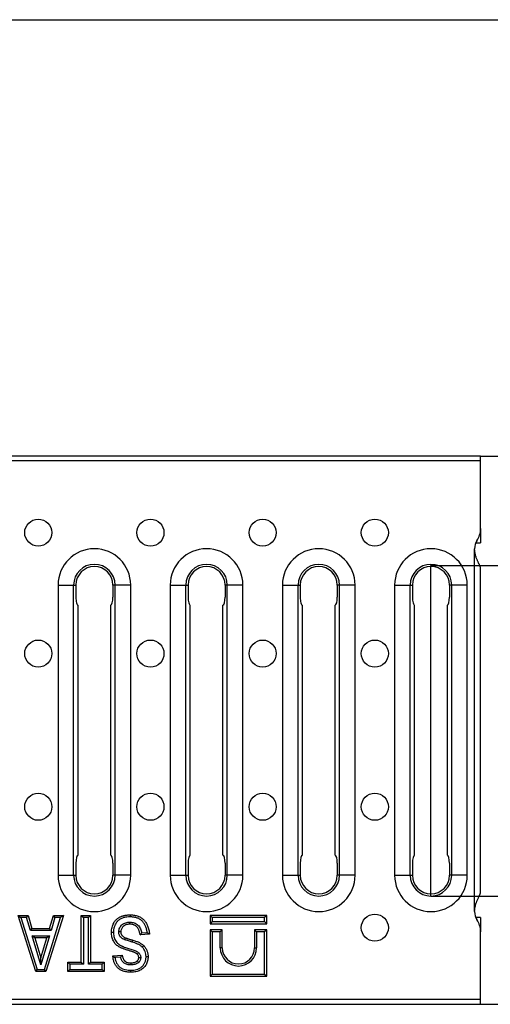
# Model space of a CAD drawing. Units: millimetres. Extents: x -274 to 3230, y -16 to 1848.
# Drawn here: x 1303 to 1449, y 1150 to 1455 of the extents above; entities that cross this region are included whole.
import ezdxf

# ---------------------------------------------------------------- set-up
doc = ezdxf.new("R2010")
doc.units = ezdxf.units.MM
doc.header["$LTSCALE"] = 5
doc.layers.add('FORMAT', color=7, linetype='Continuous')
doc.styles.add('SLDTEXTSTYLE1', font='TXT', dxfattribs={"width": 0.7})
doc.dimstyles.new('SLDDIMSTYLE0', dxfattribs={"dimtxt": 16.965373, "dimasz": 17.5, "dimexe": 0, "dimexo": 0.0625, "dimgap": 4.241343, "dimtad": 2, "dimlfac": 0.8, "dimrnd": 1e-09, "dimzin": 12, "dimdsep": 46, "dimtxsty": 'SLDTEXTSTYLE1', "dimsah": 1, "dimcen": 0.09, "dimadec": 0, "dimazin": 3, "dimtfac": 1, "dimtmove": 0, "dimatfit": 0, "dimfxl": 0, "dimfrac": 2, "dimtolj": 1, "dimtzin": 12, "dimarcsym": 0})
doc.dimstyles.new('SLDDIMSTYLE1', dxfattribs={"dimtxt": 16.965373, "dimasz": 17.5, "dimexe": 0, "dimexo": 0.0625, "dimgap": 4.241343, "dimtad": 2, "dimlfac": 0.8, "dimrnd": 1e-09, "dimzin": 12, "dimdsep": 46, "dimtxsty": 'SLDTEXTSTYLE1', "dimsah": 1, "dimcen": 0.09, "dimadec": 0, "dimazin": 3, "dimtfac": 1, "dimtofl": 0, "dimtmove": 0, "dimatfit": 3, "dimfxl": 0, "dimfrac": 2, "dimtolj": 1, "dimtzin": 12, "dimarcsym": 0})

# ---------------------------------------------------------------- blocks, each defined once
blk = doc.blocks.new('_D')
at = {"layer": 'FORMAT'}
for p, q in [((1430.44, 1285.78), (1500.81, 1285.78)), ((1495.81, 1183.28), (1495.81, 1285.78)), ((1430.44, 1183.28), (1500.81, 1183.28))]:
    blk.add_line(p, q, dxfattribs=at)
for points in [[(1495.81, 1285.78), (1493.12, 1268.28), (1498.5, 1268.28)], [(1495.81, 1183.28), (1498.5, 1200.78), (1493.12, 1200.78)]]:
    blk.add_solid(points, dxfattribs=at)
at = {"layer": 'FORMAT', "insert": (1471.94, 1210.88, 0.13), "char_height": 18.521, "attachment_point": 1, "rotation": 90, "style": 'SLDTEXTSTYLE1'}
blk.add_mtext('82', dxfattribs=at)
blk = doc.blocks.new('_D_1')
at = {"layer": 'FORMAT'}
for p, q in [((1445.8, 1319.7), (1534.87, 1319.7)), ((1529.87, 1149.7), (1529.87, 1319.7)), ((1445.8, 1149.7), (1534.87, 1149.7))]:
    blk.add_line(p, q, dxfattribs=at)
for points in [[(1529.87, 1319.7), (1527.18, 1302.2), (1532.56, 1302.2)], [(1529.87, 1149.7), (1532.56, 1167.2), (1527.18, 1167.2)]]:
    blk.add_solid(points, dxfattribs=at)
at = {"layer": 'FORMAT', "attachment_point": 1, "rotation": 90, "style": 'SLDTEXTSTYLE1'}
for s, insert, char_height in [('1', (1506, 1251.66, 12.63), 18.52), ('%%p', (1506, 1236.11, 12.63), 18.521), ('136', (1506, 1196.32, 12.63), 18.521)]:
    blk.add_mtext(s, dxfattribs=dict(at, insert=insert, char_height=char_height))

msp = doc.modelspace()

# ---------------------------------------------------------------- linework, layer by layer
at = {"color": 7, "linetype": 'Continuous', "lineweight": 30}
for p, q in [((1445.805, 1319.704), (198.305, 1319.704)), ((1445.805, 1318.204), (1445.805, 1319.704)), ((1445.805, 1318.204), (198.305, 1318.204)), ((1445.805, 1297.204), (1445.805, 1318.204)), ((1445.805, 1297.204), (1445.805, 1292.791)), ((1444.318, 1292.791), (1445.805, 1292.791)), ((1443.93, 1178.454), (1443.93, 1290.954)), ((1445.805, 1284.699), (1445.805, 1284.704)), ((1445.805, 1184.71), (1445.805, 1284.699)), ((1314.938, 1279.704), (1314.938, 1189.704)), ((1314.938, 1279.704), (1319.767, 1279.704)), ((1319.767, 1189.704), (1319.767, 1279.704)), ((1319.767, 1279.704), (1320.449, 1279.704)), ((1320.449, 1279.704), (1320.449, 1275.954)), ((1332.608, 1279.704), (1331.926, 1279.704)), ((1331.926, 1279.704), (1331.926, 1275.954)), ((1332.608, 1189.704), (1332.608, 1279.704)), ((1337.438, 1279.704), (1332.608, 1279.704)), ((1337.438, 1189.704), (1337.438, 1279.704)), ((1349.688, 1279.704), (1349.688, 1189.704)), ((1349.688, 1279.704), (1354.517, 1279.704)), ((1354.517, 1189.704), (1354.517, 1279.704)), ((1354.517, 1279.704), (1355.199, 1279.704)), ((1355.199, 1279.704), (1355.199, 1275.954)), ((1367.358, 1279.704), (1366.676, 1279.704)), ((1366.676, 1279.704), (1366.676, 1275.954)), ((1372.188, 1279.704), (1367.358, 1279.704)), ((1367.358, 1189.704), (1367.358, 1279.704)), ((1372.188, 1189.704), (1372.188, 1279.704)), ((1384.438, 1279.704), (1384.438, 1189.704)), ((1384.438, 1279.704), (1389.267, 1279.704)), ((1389.267, 1189.704), (1389.267, 1279.704)), ((1389.267, 1279.704), (1389.949, 1279.704)), ((1389.949, 1279.704), (1389.949, 1275.954)), ((1402.108, 1279.704), (1401.426, 1279.704)), ((1401.426, 1279.704), (1401.426, 1275.954)), ((1402.108, 1189.704), (1402.108, 1279.704)), ((1406.938, 1279.704), (1402.108, 1279.704)), ((1406.938, 1189.704), (1406.938, 1279.704)), ((1419.188, 1279.704), (1419.188, 1189.704)), ((1419.188, 1279.704), (1424.017, 1279.704)), ((1424.017, 1189.704), (1424.017, 1279.704)), ((1424.017, 1279.704), (1424.699, 1279.704)), ((1424.699, 1279.704), (1424.699, 1275.954)), ((1436.858, 1279.704), (1436.176, 1279.704)), ((1436.176, 1279.704), (1436.176, 1275.954)), ((1441.688, 1279.704), (1436.858, 1279.704)), ((1436.858, 1189.704), (1436.858, 1279.704)), ((1441.688, 1189.704), (1441.688, 1279.704)), ((1321.119, 1195.954), (1321.119, 1273.454)), ((1331.257, 1195.954), (1331.257, 1273.454)), ((1355.869, 1195.954), (1355.869, 1273.454)), ((1366.007, 1195.954), (1366.007, 1273.454)), ((1390.619, 1195.954), (1390.619, 1273.454)), ((1400.757, 1195.954), (1400.757, 1273.454)), ((1425.369, 1195.954), (1425.369, 1273.454)), ((1435.507, 1195.954), (1435.507, 1273.454)), ((1320.449, 1193.454), (1320.449, 1189.704)), ((1331.926, 1193.454), (1331.926, 1189.704)), ((1355.199, 1193.454), (1355.199, 1189.704)), ((1366.676, 1193.454), (1366.676, 1189.704)), ((1389.949, 1193.454), (1389.949, 1189.704)), ((1401.426, 1193.454), (1401.426, 1189.704)), ((1424.699, 1193.454), (1424.699, 1189.704)), ((1436.176, 1193.454), (1436.176, 1189.704)), ((1314.938, 1189.704), (1319.767, 1189.704)), ((1319.767, 1189.704), (1320.449, 1189.704)), ((1332.608, 1189.704), (1331.926, 1189.704)), ((1337.438, 1189.704), (1332.608, 1189.704)), ((1349.688, 1189.704), (1354.517, 1189.704)), ((1354.517, 1189.704), (1355.199, 1189.704)), ((1367.358, 1189.704), (1366.676, 1189.704)), ((1372.188, 1189.704), (1367.358, 1189.704)), ((1384.438, 1189.704), (1389.267, 1189.704)), ((1389.267, 1189.704), (1389.949, 1189.704)), ((1402.108, 1189.704), (1401.426, 1189.704)), ((1406.938, 1189.704), (1402.108, 1189.704)), ((1419.188, 1189.704), (1424.017, 1189.704)), ((1424.017, 1189.704), (1424.699, 1189.704)), ((1436.858, 1189.704), (1436.176, 1189.704)), ((1441.688, 1189.704), (1436.858, 1189.704)), ((1445.805, 1184.704), (1445.805, 1184.71)), ((1308.032, 1159.868), (1302.59, 1177.204)), ((1302.59, 1177.204), (1303.441, 1176.579)), ((1302.59, 1177.204), (1305.649, 1177.204)), ((1303.441, 1176.579), (1308.49, 1160.493)), ((1305.185, 1176.579), (1303.441, 1176.579)), ((1305.185, 1176.579), (1305.649, 1177.204)), ((1306.39, 1172.578), (1305.185, 1176.579)), ((1305.649, 1177.204), (1306.854, 1173.203)), ((1310.742, 1160.493), (1315.743, 1176.579)), ((1316.592, 1177.204), (1311.202, 1159.868)), ((1312.307, 1173.203), (1313.494, 1177.204)), ((1313.961, 1176.579), (1312.773, 1172.578)), ((1313.961, 1176.579), (1313.494, 1177.204)), ((1313.494, 1177.204), (1316.592, 1177.204)), ((1315.743, 1176.579), (1313.961, 1176.579)), ((1316.592, 1177.204), (1315.743, 1176.579)), ((1322.148, 1162.757), (1322.148, 1177.204)), ((1322.148, 1177.204), (1322.773, 1176.579)), ((1322.148, 1177.204), (1325.038, 1177.204)), ((1322.773, 1176.579), (1322.773, 1162.132)), ((1324.413, 1176.579), (1322.773, 1176.579)), ((1325.038, 1177.204), (1324.413, 1176.579)), ((1324.413, 1162.132), (1324.413, 1176.579)), ((1325.038, 1177.204), (1325.038, 1162.757)), ((1362.055, 1177.204), (1362.055, 1174.704)), ((1362.68, 1176.579), (1362.055, 1177.204)), ((1379.555, 1177.204), (1362.055, 1177.204)), ((1378.93, 1176.579), (1362.68, 1176.579)), ((1362.68, 1176.579), (1362.68, 1175.329)), ((1379.555, 1177.204), (1378.93, 1176.579)), ((1378.93, 1175.329), (1378.93, 1176.579)), ((1379.555, 1174.704), (1379.555, 1177.204)), ((1445.805, 1176.618), (1444.318, 1176.618)), ((1445.805, 1176.618), (1445.805, 1172.204)), ((1306.39, 1172.578), (1306.854, 1173.203)), ((1312.773, 1172.578), (1306.39, 1172.578)), ((1306.854, 1173.203), (1312.307, 1173.203)), ((1312.773, 1172.578), (1312.307, 1173.203)), ((1362.68, 1175.329), (1362.055, 1174.704)), ((1362.055, 1174.704), (1379.555, 1174.704)), ((1362.055, 1172.829), (1362.055, 1158.454)), ((1362.68, 1172.204), (1362.055, 1172.829)), ((1365.805, 1172.829), (1362.055, 1172.829)), ((1362.68, 1175.329), (1378.93, 1175.329)), ((1365.18, 1172.204), (1365.805, 1172.829)), ((1365.805, 1167.204), (1365.805, 1172.829)), ((1375.805, 1172.829), (1375.805, 1167.204)), ((1375.805, 1172.829), (1376.43, 1172.204)), ((1379.555, 1172.829), (1375.805, 1172.829)), ((1379.555, 1174.704), (1378.93, 1175.329)), ((1379.555, 1172.829), (1378.93, 1172.204)), ((1379.555, 1158.454), (1379.555, 1172.829)), ((1306.882, 1170.939), (1312.28, 1170.939)), ((1309.594, 1161.908), (1306.882, 1170.939)), ((1307.722, 1170.314), (1306.882, 1170.939)), ((1307.722, 1170.314), (1309.591, 1164.091)), ((1311.442, 1170.314), (1307.722, 1170.314)), ((1309.591, 1164.091), (1311.442, 1170.314)), ((1312.28, 1170.939), (1309.594, 1161.908)), ((1312.28, 1170.939), (1311.442, 1170.314)), ((1337.941, 1168.993), (1338.12, 1169.592)), ((1343.263, 1171.425), (1340.374, 1171.203)), ((1340.887, 1171.869), (1342.562, 1171.998)), ((1362.68, 1172.204), (1362.68, 1159.079)), ((1365.18, 1172.204), (1362.68, 1172.204)), ((1365.18, 1167.204), (1365.18, 1172.204)), ((1376.43, 1172.204), (1376.43, 1167.204)), ((1378.93, 1172.204), (1376.43, 1172.204)), ((1378.93, 1159.079), (1378.93, 1172.204)), ((1445.805, 1151.204), (1445.805, 1172.204)), ((1365.805, 1167.204), (1365.18, 1167.204)), ((1375.805, 1167.204), (1376.43, 1167.204)), ((1309.594, 1161.908), (1309.591, 1164.091)), ((1331.928, 1164.758), (1334.817, 1164.98)), ((1334.309, 1164.314), (1332.596, 1164.182)), ((1308.032, 1159.868), (1308.49, 1160.493)), ((1308.49, 1160.493), (1310.742, 1160.493)), ((1311.202, 1159.868), (1310.742, 1160.493)), ((1317.925, 1159.868), (1317.925, 1162.757)), ((1317.925, 1162.757), (1318.55, 1162.132)), ((1317.925, 1162.757), (1322.148, 1162.757)), ((1318.55, 1160.493), (1317.925, 1159.868)), ((1318.55, 1162.132), (1318.55, 1160.493)), ((1322.773, 1162.132), (1318.55, 1162.132)), ((1318.55, 1160.493), (1328.636, 1160.493)), ((1322.148, 1162.757), (1322.773, 1162.132)), ((1324.413, 1162.132), (1325.038, 1162.757)), ((1328.636, 1162.132), (1324.413, 1162.132)), ((1325.038, 1162.757), (1329.261, 1162.757)), ((1328.636, 1162.132), (1329.261, 1162.757)), ((1328.636, 1160.493), (1328.636, 1162.132)), ((1328.636, 1160.493), (1329.261, 1159.868)), ((1329.261, 1162.757), (1329.261, 1159.868)), ((1311.202, 1159.868), (1308.032, 1159.868)), ((1329.261, 1159.868), (1317.925, 1159.868)), ((1362.68, 1159.079), (1362.055, 1158.454)), ((1362.055, 1158.454), (1379.555, 1158.454)), ((1362.68, 1159.079), (1378.93, 1159.079)), ((1378.93, 1159.079), (1379.555, 1158.454)), ((1445.805, 1151.204), (198.305, 1151.204)), ((1445.805, 1149.704), (1445.805, 1151.204)), ((198.305, 1149.704), (1445.805, 1149.704))]:
    msp.add_line(p, q, dxfattribs=at)
for centre in [(1308.804, 1295.954), (1343.554, 1295.954), (1378.304, 1295.954), (1413.054, 1295.954), (1308.804, 1258.454), (1343.554, 1258.454), (1378.304, 1258.454), (1413.054, 1258.454), (1308.804, 1210.954), (1343.554, 1210.954), (1378.304, 1210.954), (1413.054, 1210.954), (1413.054, 1173.454)]:
    msp.add_circle(centre, 4.193, dxfattribs=at)
for centre, radius, start, end in [((1438.992, 1297.204), 6.812, 326.60151, 0), ((1448.471, 1290.954), 4.542, 146.60151, 180), ((1326.188, 1279.704), 11.25, 0, 180), ((1360.938, 1279.704), 11.25, 0, 180), ((1395.688, 1279.704), 11.25, 0, 180), ((1430.438, 1279.704), 11.25, 0, 180), ((1326.188, 1279.704), 6.42, 0, 180), ((1326.188, 1279.704), 5.739, 0, 180), ((1360.938, 1279.704), 6.42, 0, 180), ((1360.938, 1279.704), 5.739, 0, 180), ((1395.688, 1279.704), 6.42, 0, 180), ((1395.688, 1279.704), 5.739, 0, 180), ((1430.438, 1279.704), 6.42, 0, 180), ((1430.438, 1279.704), 5.739, 0, 180), ((1326.188, 1189.704), 11.25, 180, 0), ((1326.188, 1189.704), 6.42, 180, 0), ((1326.188, 1189.704), 5.739, 180, 0), ((1360.938, 1189.704), 11.25, 180, 0), ((1360.938, 1189.704), 6.42, 180, 0), ((1360.938, 1189.704), 5.739, 180, 0), ((1395.688, 1189.704), 11.25, 180, 0), ((1395.688, 1189.704), 6.42, 180, 0), ((1395.688, 1189.704), 5.739, 180, 0), ((1430.438, 1189.704), 11.25, 180, 0), ((1430.438, 1189.704), 6.42, 180, 0), ((1430.438, 1189.704), 5.739, 180, 0), ((1448.471, 1178.454), 4.542, 180, 213.39849), ((1438.992, 1172.204), 6.812, 0, 33.39849), ((1370.805, 1167.204), 5.625, 180, 0), ((1370.805, 1167.204), 5, 180, 0)]:
    msp.add_arc(centre, radius, start, end, dxfattribs=at)
for centre, start_param, end_param in [((1321.119, 1275.954), 1.5707963, 3.1415927), ((1331.257, 1275.954), 3.1415927, 4.712389), ((1355.869, 1275.954), 1.5707963, 3.1415927), ((1366.007, 1275.954), 3.1415927, 4.712389), ((1390.619, 1275.954), 1.5707963, 3.1415927), ((1400.757, 1275.954), 3.1415927, 4.712389), ((1425.369, 1275.954), 1.5707963, 3.1415927), ((1435.507, 1275.954), 3.1415927, 4.712389), ((1321.119, 1193.454), 0, 1.5707963), ((1331.257, 1193.454), 4.712389, 6.2831853), ((1355.869, 1193.454), 0, 1.5707963), ((1366.007, 1193.454), 4.712389, 6.2831853), ((1390.619, 1193.454), 0, 1.5707963), ((1400.757, 1193.454), 4.712389, 6.2831853), ((1425.369, 1193.454), 0, 1.5707963), ((1435.507, 1193.454), 4.712389, 6.2831853)]:
    msp.add_ellipse(centre, major_axis=(0, 2.5), ratio=0.2679492, start_param=start_param, end_param=end_param, dxfattribs=at)
for points, knots in [([(1445.805, 1284.704), (1445.803, 1284.761), (1445.801, 1284.875), (1445.781, 1285.046), (1445.751, 1285.216), (1445.709, 1285.385), (1445.655, 1285.553), (1445.59, 1285.72), (1445.515, 1285.887), (1445.43, 1286.046), (1445.34, 1286.216), (1445.247, 1286.41), (1445.139, 1286.641), (1445.017, 1286.909), (1444.88, 1287.213), (1444.723, 1287.564), (1444.557, 1287.96), (1444.401, 1288.4), (1444.264, 1288.863), (1444.147, 1289.351), (1444.051, 1289.864), (1443.976, 1290.4), (1443.945, 1290.767), (1443.93, 1290.954)], [0, 0, 0, 0, 0.0322001, 0.0643143, 0.0963426, 0.1282854, 0.1601428, 0.191915, 0.2236021, 0.2552044, 0.2838133, 0.3172889, 0.3557623, 0.3993194, 0.4480193, 0.5019041, 0.565842, 0.6317958, 0.7000239, 0.7707596, 0.8442127, 0.9205705, 1, 1, 1, 1]), ([(1443.93, 1178.454), (1443.944, 1178.609), (1443.973, 1178.912), (1444.032, 1179.354), (1444.101, 1179.776), (1444.182, 1180.177), (1444.273, 1180.557), (1444.374, 1180.916), (1444.485, 1181.254), (1444.604, 1181.571), (1444.753, 1181.916), (1444.925, 1182.284), (1445.108, 1182.675), (1445.28, 1183.033), (1445.394, 1183.29), (1445.479, 1183.465), (1445.543, 1183.599), (1445.626, 1183.792), (1445.713, 1184.044), (1445.787, 1184.355), (1445.799, 1184.581), (1445.805, 1184.704)], [0, 0, 0, 0, 0.0657784, 0.1287962, 0.1891151, 0.2468055, 0.3019477, 0.3546338, 0.4049693, 0.4530752, 0.4990899, 0.5660562, 0.6295905, 0.689807, 0.7468398, 0.7607708, 0.786005, 0.8225475, 0.8703968, 0.9295494, 1, 1, 1, 1]), ([(1331.483, 1172.11), (1331.49, 1172.353), (1331.504, 1172.835), (1331.645, 1173.545), (1331.857, 1174.232), (1332.112, 1174.778), (1332.349, 1175.194), (1332.552, 1175.486), (1332.77, 1175.757), (1333.006, 1176.007), (1333.261, 1176.238), (1333.534, 1176.448), (1333.823, 1176.637), (1334.133, 1176.803), (1334.461, 1176.948), (1334.806, 1177.078), (1335.172, 1177.184), (1335.557, 1177.275), (1335.961, 1177.344), (1336.385, 1177.392), (1336.827, 1177.42), (1337.129, 1177.424), (1337.283, 1177.426)], [0, 0, 0, 0, 0.0819832, 0.1620957, 0.2425914, 0.3236859, 0.3641985, 0.4039846, 0.4430637, 0.4811128, 0.5200206, 0.5583758, 0.59697, 0.636382, 0.6765103, 0.7177034, 0.7603746, 0.8048089, 0.8506882, 0.898551, 0.9481487, 1, 1, 1, 1]), ([(1337.281, 1176.801), (1336.95, 1176.796), (1336.618, 1176.787), (1335.959, 1176.716), (1335.635, 1176.657), (1335.159, 1176.531), (1335.002, 1176.483), (1334.693, 1176.367), (1334.539, 1176.301), (1334.094, 1176.081), (1333.822, 1175.898), (1333.452, 1175.568), (1333.334, 1175.448), (1333.119, 1175.197), (1333.019, 1175.066), (1332.837, 1174.791), (1332.755, 1174.646), (1332.604, 1174.35), (1332.535, 1174.2), (1332.352, 1173.741), (1332.261, 1173.423), (1332.165, 1172.933), (1332.143, 1172.769), (1332.118, 1172.439), (1332.113, 1172.273), (1332.108, 1172.107)], [0, 0, 0, 0, 0.125, 0.125, 0.25, 0.25, 0.3125, 0.3125, 0.375, 0.375, 0.5, 0.5, 0.5625, 0.5625, 0.625, 0.625, 0.6875, 0.6875, 0.75, 0.75, 0.875, 0.875, 0.9375, 0.9375, 1, 1, 1, 1]), ([(1337.283, 1177.426), (1337.283, 1177.426), (1337.283, 1177.359), (1337.282, 1177.128), (1337.282, 1176.964), (1337.281, 1176.801)], [0, 0, 0, 0, 0.5, 0.5, 1, 1, 1, 1]), ([(1342.562, 1171.998), (1342.512, 1172.327), (1342.444, 1172.65), (1342.278, 1173.288), (1342.175, 1173.602), (1341.917, 1174.214), (1341.766, 1174.51), (1341.407, 1175.061), (1341.2, 1175.322), (1340.72, 1175.785), (1340.457, 1175.985), (1339.876, 1176.314), (1339.569, 1176.442), (1338.936, 1176.635), (1338.607, 1176.698), (1338.112, 1176.763), (1337.946, 1176.778), (1337.614, 1176.795), (1337.448, 1176.798), (1337.281, 1176.801)], [0, 0, 0, 0, 0.125, 0.125, 0.25, 0.25, 0.375, 0.375, 0.5, 0.5, 0.625, 0.625, 0.75, 0.75, 0.875, 0.875, 0.9375, 0.9375, 1, 1, 1, 1]), ([(1337.283, 1177.426), (1337.505, 1177.422), (1337.939, 1177.414), (1338.568, 1177.338), (1339.158, 1177.223), (1339.708, 1177.056), (1340.218, 1176.84), (1340.69, 1176.576), (1341.119, 1176.26), (1341.512, 1175.9), (1341.862, 1175.491), (1342.177, 1175.041), (1342.451, 1174.544), (1342.69, 1174.005), (1342.892, 1173.421), (1343.053, 1172.795), (1343.184, 1172.126), (1343.236, 1171.663), (1343.263, 1171.425)], [0, 0, 0, 0, 0.0701701, 0.1367195, 0.1996795, 0.2596401, 0.317572, 0.3741538, 0.4298182, 0.4853915, 0.5418423, 0.5992898, 0.6586377, 0.7206036, 0.7851702, 0.8531151, 0.9245288, 1, 1, 1, 1]), ([(1333.747, 1172.154), (1333.759, 1172.37), (1333.773, 1172.585), (1333.863, 1173.009), (1333.934, 1173.211), (1334.121, 1173.595), (1334.237, 1173.779), (1334.499, 1174.119), (1334.645, 1174.274), (1334.975, 1174.552), (1335.159, 1174.673), (1335.539, 1174.87), (1335.74, 1174.942), (1336.153, 1175.061), (1336.366, 1175.1), (1336.791, 1175.152), (1337.006, 1175.159), (1337.221, 1175.162)], [0, 0, 0, 0, 0.125, 0.125, 0.25, 0.25, 0.375, 0.375, 0.5, 0.5, 0.625, 0.625, 0.75, 0.75, 0.875, 0.875, 1, 1, 1, 1]), ([(1337.217, 1174.537), (1337.102, 1174.536), (1336.88, 1174.533), (1336.559, 1174.496), (1336.258, 1174.443), (1335.982, 1174.361), (1335.723, 1174.266), (1335.491, 1174.139), (1335.277, 1173.993), (1335.026, 1173.773), (1334.77, 1173.461), (1334.535, 1173.053), (1334.398, 1172.608), (1334.381, 1172.3), (1334.373, 1172.144)], [0, 0, 0, 0, 0.0823703, 0.159332, 0.2320804, 0.3013067, 0.3663292, 0.4295832, 0.4911752, 0.551885, 0.6688009, 0.7793842, 0.8880368, 1, 1, 1, 1]), ([(1337.217, 1174.537), (1337.217, 1174.537), (1337.217, 1174.605), (1337.219, 1174.835), (1337.22, 1174.999), (1337.221, 1175.162)], [0, 0, 0, 0, 0.5, 0.5, 1, 1, 1, 1]), ([(1340.374, 1171.203), (1340.351, 1171.342), (1340.307, 1171.612), (1340.215, 1171.999), (1340.113, 1172.358), (1339.991, 1172.689), (1339.853, 1172.992), (1339.696, 1173.267), (1339.527, 1173.516), (1339.337, 1173.733), (1339.13, 1173.922), (1338.907, 1174.087), (1338.667, 1174.225), (1338.411, 1174.343), (1338.136, 1174.427), (1337.844, 1174.49), (1337.536, 1174.529), (1337.325, 1174.534), (1337.217, 1174.537)], [0, 0, 0, 0, 0.0829118, 0.1605019, 0.2335154, 0.3024197, 0.3675894, 0.4294669, 0.4881792, 0.5441367, 0.598571, 0.6526125, 0.7068934, 0.761417, 0.8178115, 0.8756135, 0.9366467, 1, 1, 1, 1]), ([(1337.221, 1175.162), (1337.447, 1175.156), (1337.673, 1175.145), (1338.117, 1175.076), (1338.339, 1175.024), (1338.765, 1174.876), (1338.966, 1174.777), (1339.351, 1174.544), (1339.532, 1174.405), (1340.021, 1173.941), (1340.277, 1173.552), (1340.658, 1172.742), (1340.789, 1172.31), (1340.887, 1171.869)], [0, 0, 0, 0, 0.125, 0.125, 0.25, 0.25, 0.375, 0.375, 0.5, 0.5, 0.75, 0.75, 1, 1, 1, 1]), ([(1331.483, 1172.11), (1331.483, 1172.11), (1331.551, 1172.109), (1331.782, 1172.108), (1331.946, 1172.108), (1332.108, 1172.107)], [0, 0, 0, 0, 0.5, 0.5, 1, 1, 1, 1]), ([(1339.495, 1165.233), (1339.442, 1165.28), (1339.324, 1165.382), (1339.109, 1165.518), (1338.848, 1165.661), (1338.535, 1165.8), (1338.175, 1165.943), (1337.765, 1166.087), (1337.307, 1166.237), (1336.811, 1166.381), (1336.307, 1166.522), (1335.826, 1166.678), (1335.379, 1166.827), (1334.968, 1166.986), (1334.59, 1167.139), (1334.248, 1167.298), (1333.939, 1167.451), (1333.579, 1167.664), (1333.169, 1167.955), (1332.737, 1168.368), (1332.361, 1168.839), (1332.044, 1169.371), (1331.787, 1169.963), (1331.61, 1170.622), (1331.5, 1171.344), (1331.489, 1171.847), (1331.483, 1172.11)], [0, 0, 0, 0, 0.0183469, 0.0402601, 0.0659374, 0.0956473, 0.1289504, 0.1665768, 0.2082814, 0.2540034, 0.3005906, 0.3441028, 0.3850474, 0.4229856, 0.4584106, 0.4908058, 0.5207652, 0.5479681, 0.5994078, 0.6508291, 0.7023424, 0.7555618, 0.8108643, 0.8694613, 0.9320417, 1, 1, 1, 1]), ([(1332.108, 1172.107), (1332.113, 1171.876), (1332.118, 1171.645), (1332.156, 1171.185), (1332.191, 1170.955), (1332.287, 1170.505), (1332.349, 1170.284), (1332.513, 1169.854), (1332.615, 1169.643), (1332.848, 1169.247), (1332.98, 1169.061), (1333.28, 1168.712), (1333.448, 1168.549), (1333.808, 1168.263), (1333.999, 1168.137), (1334.301, 1167.969), (1334.404, 1167.918), (1334.613, 1167.818), (1334.718, 1167.769), (1335.035, 1167.631), (1335.249, 1167.546), (1335.68, 1167.384), (1335.899, 1167.312), (1336.337, 1167.169), (1336.557, 1167.102), (1337.001, 1166.976), (1337.223, 1166.914), (1337.884, 1166.712), (1338.319, 1166.564), (1338.955, 1166.3), (1339.164, 1166.203), (1339.467, 1166.03), (1339.566, 1165.97), (1339.755, 1165.835), (1339.843, 1165.759), (1339.931, 1165.682)], [0, 0, 0, 0, 0.0625, 0.0625, 0.125, 0.125, 0.1875, 0.1875, 0.25, 0.25, 0.3125, 0.3125, 0.375, 0.375, 0.4375, 0.4375, 0.46875, 0.46875, 0.5, 0.5, 0.5625, 0.5625, 0.625, 0.625, 0.6875, 0.6875, 0.75, 0.75, 0.875, 0.875, 0.9375, 0.9375, 0.96875, 0.96875, 1, 1, 1, 1]), ([(1335.498, 1169.771), (1335.377, 1169.825), (1335.257, 1169.879), (1335.022, 1170), (1334.908, 1170.067), (1334.578, 1170.288), (1334.382, 1170.461), (1334.138, 1170.774), (1334.065, 1170.886), (1333.943, 1171.122), (1333.896, 1171.246), (1333.819, 1171.497), (1333.789, 1171.625), (1333.754, 1171.889), (1333.75, 1172.021), (1333.747, 1172.154)], [0, 0, 0, 0, 0.125, 0.125, 0.25, 0.25, 0.5, 0.5, 0.625, 0.625, 0.75, 0.75, 0.875, 0.875, 1, 1, 1, 1]), ([(1334.373, 1172.144), (1334.373, 1172.144), (1334.305, 1172.145), (1334.074, 1172.149), (1333.91, 1172.151), (1333.747, 1172.154)], [0, 0, 0, 0, 0.5, 0.5, 1, 1, 1, 1]), ([(1334.373, 1172.144), (1334.375, 1172.045), (1334.38, 1171.853), (1334.442, 1171.577), (1334.534, 1171.322), (1334.675, 1171.091), (1334.861, 1170.876), (1335.104, 1170.68), (1335.403, 1170.499), (1335.626, 1170.398), (1335.744, 1170.345)], [0, 0, 0, 0, 0.12180897, 0.23741137, 0.34741682, 0.45585771, 0.56944203, 0.69747638, 0.840025, 1, 1, 1, 1]), ([(1335.744, 1170.345), (1335.744, 1170.345), (1335.718, 1170.283), (1335.627, 1170.071), (1335.562, 1169.921), (1335.498, 1169.771)], [0, 0, 0, 0, 0.5, 0.5, 1, 1, 1, 1]), ([(1337.941, 1168.993), (1337.736, 1169.054), (1337.531, 1169.115), (1337.121, 1169.235), (1336.917, 1169.298), (1336.508, 1169.424), (1336.304, 1169.486), (1336, 1169.59), (1335.899, 1169.624), (1335.696, 1169.692), (1335.597, 1169.73), (1335.498, 1169.771)], [0, 0, 0, 0, 0.25, 0.25, 0.5, 0.5, 0.75, 0.75, 0.875, 0.875, 1, 1, 1, 1]), ([(1335.744, 1170.345), (1335.794, 1170.325), (1335.907, 1170.279), (1336.101, 1170.217), (1336.335, 1170.134), (1336.611, 1170.045), (1336.93, 1169.949), (1337.288, 1169.837), (1337.69, 1169.72), (1337.972, 1169.636), (1338.12, 1169.592)], [0, 0, 0, 0, 0.0644174, 0.1468023, 0.2454904, 0.3626811, 0.4953238, 0.6469155, 0.8139838, 1, 1, 1, 1]), ([(1338.12, 1169.592), (1338.311, 1169.535), (1338.683, 1169.424), (1339.213, 1169.231), (1339.7, 1169.037), (1340.14, 1168.824), (1340.541, 1168.614), (1340.891, 1168.383), (1341.202, 1168.148), (1341.381, 1167.974), (1341.467, 1167.89)], [0, 0, 0, 0, 0.1580768, 0.3068937, 0.4452517, 0.5729898, 0.6925743, 0.8030092, 0.9048028, 1, 1, 1, 1]), ([(1340.374, 1171.203), (1340.374, 1171.203), (1340.393, 1171.228), (1340.459, 1171.312), (1340.504, 1171.368), (1340.654, 1171.562), (1340.772, 1171.715), (1340.887, 1171.869)], [0, 0, 0, 0, 0.25, 0.25, 0.5, 0.5, 1, 1, 1, 1]), ([(1343.263, 1171.425), (1343.263, 1171.425), (1343.234, 1171.449), (1343.142, 1171.526), (1343.08, 1171.576), (1342.877, 1171.744), (1342.719, 1171.873), (1342.562, 1171.998)], [0, 0, 0, 0, 0.25, 0.25, 0.5, 0.5, 1, 1, 1, 1]), ([(1341.017, 1167.456), (1340.913, 1167.558), (1340.808, 1167.658), (1340.581, 1167.834), (1340.463, 1167.917), (1340.221, 1168.072), (1340.095, 1168.142), (1339.837, 1168.275), (1339.707, 1168.34), (1339.313, 1168.523), (1339.042, 1168.627), (1338.496, 1168.825), (1338.219, 1168.91), (1337.941, 1168.993)], [0, 0, 0, 0, 0.125, 0.125, 0.25, 0.25, 0.375, 0.375, 0.5, 0.5, 0.75, 0.75, 1, 1, 1, 1]), ([(1341.467, 1167.89), (1341.467, 1167.89), (1341.419, 1167.843), (1341.252, 1167.683), (1341.134, 1167.569), (1341.017, 1167.456)], [0, 0, 0, 0, 0.5, 0.5, 1, 1, 1, 1]), ([(1342.193, 1164.437), (1342.19, 1164.576), (1342.187, 1164.715), (1342.167, 1164.991), (1342.15, 1165.13), (1342.079, 1165.54), (1342.007, 1165.807), (1341.809, 1166.327), (1341.682, 1166.572), (1341.458, 1166.921), (1341.377, 1167.034), (1341.203, 1167.25), (1341.11, 1167.353), (1341.017, 1167.456)], [0, 0, 0, 0, 0.125, 0.125, 0.25, 0.25, 0.5, 0.5, 0.75, 0.75, 0.875, 0.875, 1, 1, 1, 1]), ([(1341.467, 1167.89), (1341.575, 1167.771), (1341.788, 1167.534), (1342.063, 1167.149), (1342.297, 1166.744), (1342.49, 1166.32), (1342.635, 1165.874), (1342.744, 1165.413), (1342.807, 1164.93), (1342.814, 1164.602), (1342.818, 1164.435)], [0, 0, 0, 0, 0.1268008, 0.2503919, 0.3726416, 0.4947685, 0.6168409, 0.7414688, 0.868473, 1, 1, 1, 1]), ([(1331.928, 1164.758), (1331.928, 1164.758), (1331.954, 1164.735), (1332.04, 1164.659), (1332.098, 1164.608), (1332.291, 1164.439), (1332.443, 1164.308), (1332.596, 1164.182)], [0, 0, 0, 0, 0.25, 0.25, 0.5, 0.5, 1, 1, 1, 1]), ([(1337.509, 1159.646), (1337.287, 1159.649), (1336.857, 1159.656), (1336.234, 1159.724), (1335.652, 1159.829), (1335.111, 1159.981), (1334.615, 1160.18), (1334.16, 1160.42), (1333.746, 1160.702), (1333.378, 1161.031), (1333.05, 1161.393), (1332.764, 1161.788), (1332.521, 1162.213), (1332.318, 1162.665), (1332.153, 1163.146), (1332.039, 1163.659), (1331.956, 1164.198), (1331.937, 1164.569), (1331.928, 1164.758)], [0, 0, 0, 0, 0.077501, 0.1505049, 0.2193912, 0.2847375, 0.3467942, 0.4064839, 0.4645306, 0.5219893, 0.5788436, 0.6354674, 0.6925124, 0.749875, 0.8089999, 0.8701918, 0.9337426, 1, 1, 1, 1]), ([(1332.596, 1164.182), (1332.613, 1164.036), (1332.637, 1163.891), (1332.692, 1163.604), (1332.724, 1163.461), (1332.842, 1163.041), (1332.95, 1162.767), (1333.215, 1162.244), (1333.372, 1162), (1333.742, 1161.55), (1333.954, 1161.34), (1334.417, 1160.992), (1334.67, 1160.849), (1335.207, 1160.61), (1335.484, 1160.52), (1336.049, 1160.387), (1336.339, 1160.341), (1336.921, 1160.282), (1337.213, 1160.275), (1337.505, 1160.271)], [0, 0, 0, 0, 0.0625, 0.0625, 0.125, 0.125, 0.25, 0.25, 0.375, 0.375, 0.5, 0.5, 0.625, 0.625, 0.75, 0.75, 0.875, 0.875, 1, 1, 1, 1]), ([(1334.817, 1164.98), (1334.817, 1164.98), (1334.797, 1164.955), (1334.731, 1164.872), (1334.687, 1164.816), (1334.536, 1164.624), (1334.421, 1164.469), (1334.309, 1164.314)], [0, 0, 0, 0, 0.25, 0.25, 0.5, 0.5, 1, 1, 1, 1]), ([(1337.473, 1161.91), (1337.29, 1161.914), (1337.107, 1161.919), (1336.743, 1161.955), (1336.564, 1161.987), (1336.212, 1162.073), (1336.036, 1162.131), (1335.707, 1162.283), (1335.549, 1162.37), (1335.258, 1162.585), (1335.122, 1162.712), (1334.885, 1162.986), (1334.785, 1163.138), (1334.606, 1163.456), (1334.53, 1163.622), (1334.403, 1163.962), (1334.354, 1164.137), (1334.309, 1164.314)], [0, 0, 0, 0, 0.125, 0.125, 0.25, 0.25, 0.375, 0.375, 0.5, 0.5, 0.625, 0.625, 0.75, 0.75, 0.875, 0.875, 1, 1, 1, 1]), ([(1334.817, 1164.98), (1334.833, 1164.875), (1334.863, 1164.672), (1334.936, 1164.381), (1335.012, 1164.11), (1335.108, 1163.865), (1335.215, 1163.641), (1335.336, 1163.44), (1335.467, 1163.259), (1335.621, 1163.106), (1335.784, 1162.967), (1335.971, 1162.855), (1336.172, 1162.752), (1336.395, 1162.672), (1336.637, 1162.611), (1336.898, 1162.565), (1337.178, 1162.543), (1337.371, 1162.538), (1337.47, 1162.535)], [0, 0, 0, 0, 0.0781118, 0.1520344, 0.2216527, 0.285883, 0.3467624, 0.4047565, 0.4592047, 0.511874, 0.5641591, 0.6176088, 0.6731235, 0.7305396, 0.7924161, 0.857581, 0.9263306, 1, 1, 1, 1]), ([(1337.505, 1160.271), (1337.802, 1160.279), (1338.098, 1160.287), (1338.688, 1160.352), (1338.979, 1160.408), (1339.546, 1160.565), (1339.826, 1160.668), (1340.355, 1160.932), (1340.601, 1161.092), (1340.939, 1161.379), (1341.047, 1161.482), (1341.247, 1161.7), (1341.339, 1161.814), (1341.592, 1162.174), (1341.734, 1162.436), (1341.963, 1162.981), (1342.051, 1163.262), (1342.139, 1163.697), (1342.16, 1163.845), (1342.184, 1164.14), (1342.188, 1164.289), (1342.193, 1164.437)], [0, 0, 0, 0, 0.125, 0.125, 0.25, 0.25, 0.375, 0.375, 0.5, 0.5, 0.5625, 0.5625, 0.625, 0.625, 0.75, 0.75, 0.875, 0.875, 0.9375, 0.9375, 1, 1, 1, 1]), ([(1342.818, 1164.435), (1342.812, 1164.219), (1342.798, 1163.792), (1342.674, 1163.163), (1342.476, 1162.556), (1342.202, 1161.976), (1341.855, 1161.438), (1341.43, 1160.964), (1340.936, 1160.559), (1340.373, 1160.225), (1339.743, 1159.965), (1339.053, 1159.778), (1338.3, 1159.667), (1337.779, 1159.653), (1337.509, 1159.646)], [0, 0, 0, 0, 0.0802717, 0.1587664, 0.237648, 0.3172382, 0.3969402, 0.4750427, 0.5530964, 0.6338522, 0.7178612, 0.8058626, 0.8995082, 1, 1, 1, 1]), ([(1339.464, 1163.15), (1339.536, 1163.217), (1339.679, 1163.349), (1339.82, 1163.608), (1339.917, 1163.893), (1339.925, 1164.097), (1339.929, 1164.202)], [0, 0, 0, 0, 0.2479407, 0.4874765, 0.736019, 1, 1, 1, 1]), ([(1339.495, 1165.233), (1339.495, 1165.233), (1339.542, 1165.282), (1339.703, 1165.448), (1339.818, 1165.566), (1339.931, 1165.682)], [0, 0, 0, 0, 0.5, 0.5, 1, 1, 1, 1]), ([(1339.929, 1164.202), (1339.924, 1164.3), (1339.914, 1164.491), (1339.83, 1164.765), (1339.693, 1165.019), (1339.562, 1165.161), (1339.495, 1165.233)], [0, 0, 0, 0, 0.2550057, 0.4978674, 0.7426768, 1, 1, 1, 1]), ([(1340.555, 1164.206), (1340.549, 1164.061), (1340.542, 1163.915), (1340.488, 1163.628), (1340.442, 1163.491), (1340.325, 1163.224), (1340.254, 1163.098), (1340.077, 1162.867), (1339.97, 1162.767), (1339.863, 1162.667)], [0, 0, 0, 0, 0.25, 0.25, 0.5, 0.5, 0.75, 0.75, 1, 1, 1, 1]), ([(1339.929, 1164.202), (1339.929, 1164.202), (1339.997, 1164.202), (1340.228, 1164.204), (1340.392, 1164.205), (1340.555, 1164.206)], [0, 0, 0, 0, 0.5, 0.5, 1, 1, 1, 1]), ([(1339.931, 1165.682), (1340.024, 1165.581), (1340.117, 1165.48), (1340.276, 1165.255), (1340.342, 1165.135), (1340.449, 1164.882), (1340.489, 1164.751), (1340.539, 1164.482), (1340.547, 1164.344), (1340.555, 1164.206)], [0, 0, 0, 0, 0.25, 0.25, 0.5, 0.5, 0.75, 0.75, 1, 1, 1, 1]), ([(1342.818, 1164.435), (1342.818, 1164.435), (1342.751, 1164.435), (1342.52, 1164.436), (1342.356, 1164.437), (1342.193, 1164.437)], [0, 0, 0, 0, 0.5, 0.5, 1, 1, 1, 1]), ([(1337.47, 1162.535), (1337.671, 1162.542), (1338.055, 1162.554), (1338.595, 1162.668), (1339.071, 1162.861), (1339.335, 1163.055), (1339.464, 1163.15)], [0, 0, 0, 0, 0.2829167, 0.53995981, 0.77548038, 1, 1, 1, 1]), ([(1337.47, 1162.535), (1337.47, 1162.535), (1337.471, 1162.467), (1337.471, 1162.237), (1337.472, 1162.073), (1337.473, 1161.91)], [0, 0, 0, 0, 0.5, 0.5, 1, 1, 1, 1]), ([(1339.863, 1162.667), (1339.69, 1162.54), (1339.516, 1162.413), (1339.142, 1162.212), (1338.943, 1162.135), (1338.533, 1162.015), (1338.324, 1161.973), (1337.9, 1161.924), (1337.686, 1161.917), (1337.473, 1161.91)], [0, 0, 0, 0, 0.25, 0.25, 0.5, 0.5, 0.75, 0.75, 1, 1, 1, 1]), ([(1337.509, 1159.646), (1337.509, 1159.646), (1337.508, 1159.713), (1337.507, 1159.944), (1337.506, 1160.108), (1337.505, 1160.271)], [0, 0, 0, 0, 0.5, 0.5, 1, 1, 1, 1]), ([(1339.464, 1163.15), (1339.464, 1163.15), (1339.507, 1163.097), (1339.654, 1162.919), (1339.759, 1162.793), (1339.863, 1162.667)], [0, 0, 0, 0, 0.5, 0.5, 1, 1, 1, 1])]:
    msp.add_open_spline(points, degree=3, knots=knots, dxfattribs=at)
at = {"layer": 'FORMAT', "color": 7, "lineweight": 30}
msp.add_line((100, 1455), (2075, 1455), dxfattribs=at)
at = {"layer": 'FORMAT'}
msp.add_line((1430.438, 1183.284), (1430.438, 1285.784), dxfattribs=at)

# ---------------------------------------------------------------- dimensions: what is measured, and where the dimension line sits
dim = msp.add_linear_dim(base=(1529.872, 1319.704), p1=(1445.805, 1149.704), p2=(1445.805, 1319.704), angle=90, text='<>%%p1', dimstyle='SLDDIMSTYLE1', dxfattribs=at)
dim.commit()
dim.dimension.update_dxf_attribs({"geometry": '_D_1', "text_midpoint": (1529.872, 1227.611), "dimtype": 160})
dim = msp.add_linear_dim(base=(1495.811, 1285.784), p1=(1430.438, 1183.284), p2=(1430.438, 1285.784), angle=90, dimstyle='SLDDIMSTYLE0', dxfattribs=at)
dim.commit()
dim.dimension.update_dxf_attribs({"geometry": '_D', "text_midpoint": (1495.811, 1227.759), "dimtype": 160})

doc.saveas('drawing.dxf')
